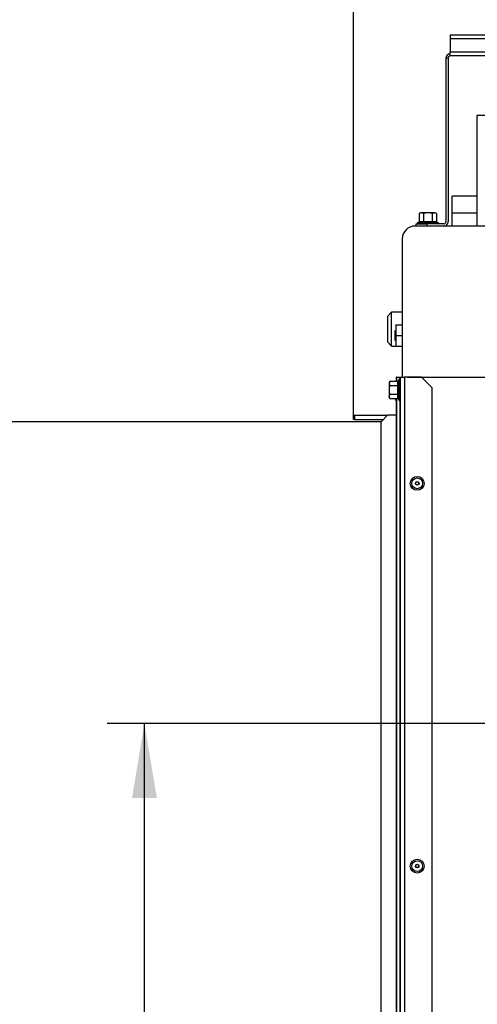
# Model space of a CAD drawing. Units: millimetres. Extents: x 0 to 886, y 0 to 1188.
# Drawn here: x 50 to 71, y 950 to 997 of the extents above; entities that cross this region are included whole.
import ezdxf
from ezdxf import colors
from ezdxf.entities.mleader import LeaderData, LeaderLine
from ezdxf.enums import TextEntityAlignment as Align
from ezdxf.math import Vec2, Vec3

# ---------------------------------------------------------------- set-up
doc = ezdxf.new("R2010")
doc.units = ezdxf.units.MM
for name, color, linetype in [('Default', 7, 'Continuous'), ('H19-203-0', 7, 'Continuous'), ('H28-521-0', 7, 'Continuous'), ('H28-686-1', 7, 'Continuous'), ('H28-730-1', 7, 'Continuous'), ('H28-817-0', 7, 'Continuous'), ('H28-845-1', 7, 'Continuous'), ('H28-846-1', 7, 'Continuous'), ('H28-847-0', 7, 'Continuous'), ('NUT_DIN_EN_ISO_4', 7, 'Continuous'), ('RIVET_A_DIN_7337', 7, 'Continuous'), ('SCREW_DIN_912_M5', 7, 'Continuous'), ('SCREW_DIN_912_M6', 7, 'Continuous'), ('SCREW_DIN_ISO_10', 7, 'Continuous')]:
    doc.layers.add(name, color=color, linetype=linetype)
doc.styles.add('SEACAD_Arial', font='arial.ttf')
doc.dimstyles.new('ISO', dxfattribs={"dimtxt": 3.5, "dimasz": 3.5, "dimexe": 1.75, "dimexo": 0, "dimgap": 1.75, "dimtad": 1, "dimlfac": 10, "dimtxsty": 'SEACAD_Arial', "dimblk1": '_SE_FILLED', "dimblk2": '_SE_FILLED', "dimsah": 1, "dimcen": 1.75, "dimadec": 0, "dimazin": 0, "dimtfac": 1, "dimtdec": 3, "dimtmove": 0, "dimatfit": 3, "dimfxl": 1, "dimtolj": 1, "dimarcsym": 0})

# ---------------------------------------------------------------- blocks, each defined once
blk = doc.blocks.new('_DOT')
at = {"color": 0}
blk.add_line((0, 0), (-1, 0), dxfattribs=at)
at = {"color": 0, "const_width": 0.333}
blk.add_lwpolyline([(-0.1665, 0, 1), (0.1665, 0, 1)], format="xyb", close=True, dxfattribs=at)
blk = doc.blocks.new('SE5')
at = {"layer": 'H19-203-0', "color": 7, "linetype": 'Continuous'}
for p, q in [((67.261, 982.865), (67.061, 982.665)), ((67.061, 982.665), (67.061, 981.465)), ((67.261, 981.265), (67.261, 982.865)), ((67.761, 982.865), (67.261, 982.865)), ((67.061, 981.465), (67.261, 981.265)), ((67.261, 981.265), (67.432, 981.265))]:
    blk.add_line(p, q, dxfattribs=at)
at = {"layer": 'H28-521-0', "color": 7, "linetype": 'Continuous'}
for p, q in [((70.111, 987.515), (70.111, 988.315)), ((71.261, 988.315), (70.111, 988.315)), ((70.111, 986.915), (70.111, 987.515)), ((71.261, 987.515), (70.111, 987.515))]:
    blk.add_line(p, q, dxfattribs=at)
at = {"layer": 'H28-686-1', "color": 7, "linetype": 'Continuous'}
for p, q in [((65.461, 977.815), (65.461, 978.015)), ((65.461, 978.015), (65.511, 978.015)), ((65.511, 978.015), (67.061, 978.015)), ((65.511, 978.015), (65.511, 977.815)), ((65.511, 977.815), (65.461, 977.815)), ((65.511, 977.815), (66.861, 977.815))]:
    blk.add_line(p, q, dxfattribs=at)
at = {"layer": 'H28-730-1', "color": 7, "linetype": 'Continuous'}
for p, q in [((73.361, 986.915), (68.361, 986.915)), ((67.761, 986.315), (67.761, 979.815))]:
    blk.add_line(p, q, dxfattribs=at)
blk.add_arc((68.361, 986.315), 0.6, 90, 180, dxfattribs=at)
at = {"layer": 'H28-817-0', "color": 7, "linetype": 'Continuous'}
for p, q in [((73.661, 992.115), (71.261, 992.115)), ((71.261, 992.115), (71.261, 986.915))]:
    blk.add_line(p, q, dxfattribs=at)
at = {"layer": 'H28-845-1', "color": 7, "linetype": 'Continuous'}
for p, q in [((67.481, 979.815), (67.469, 979.815)), ((67.469, 979.815), (67.469, 979.62)), ((67.481, 979.815), (67.655, 979.815)), ((67.481, 979.815), (67.481, 979.62)), ((67.655, 979.815), (67.661, 979.815)), ((67.655, 979.703), (67.655, 979.815)), ((67.661, 979.815), (67.861, 979.815)), ((67.661, 979.815), (67.661, 918.415)), ((67.861, 979.815), (67.861, 918.415)), ((68.661, 979.815), (67.861, 979.815)), ((69.161, 979.315), (68.661, 979.815)), ((69.161, 918.415), (69.161, 979.315)), ((67.469, 978.811), (67.469, 908.915)), ((67.481, 978.811), (67.481, 908.915)), ((67.655, 908.915), (67.655, 978.728)), ((67.061, 978.015), (66.761, 977.715)), ((67.469, 978.015), (67.061, 978.015)), ((66.761, 909.215), (66.761, 977.715))]:
    blk.add_line(p, q, dxfattribs=at)
at = {"layer": 'H28-846-1', "color": 7, "linetype": 'Continuous'}
blk.add_line((68.011, 979.816), (74.799, 979.816), dxfattribs=at)
blk.add_arc((68.011, 979.616), 0.2, 90, 94.8316, dxfattribs=at)
at = {"layer": 'H28-847-0', "color": 7, "linetype": 'Continuous'}
for p, q in [((70.011, 995.915), (113.811, 995.915)), ((70.011, 995.915), (70.011, 995.715)), ((70.011, 995.715), (70.011, 995.115)), ((113.811, 995.715), (70.011, 995.715)), ((70.011, 994.915), (70.011, 995.115)), ((70.011, 995.115), (113.811, 995.115)), ((69.811, 994.815), (69.811, 987.115)), ((69.911, 994.815), (69.811, 994.815)), ((69.911, 994.815), (69.911, 987.115)), ((113.811, 994.915), (70.011, 994.915)), ((68.411, 987.015), (68.911, 987.015)), ((68.411, 986.915), (68.411, 987.015)), ((69.711, 987.015), (68.911, 987.015)), ((68.911, 987.015), (68.911, 986.915))]:
    blk.add_line(p, q, dxfattribs=at)
for centre, radius, start, end in [((70.011, 994.815), 0.2, 90, 180), ((70.011, 994.815), 0.1, 90, 180), ((69.711, 987.115), 0.1, 270, 0), ((69.711, 987.115), 0.2, 270, 0)]:
    blk.add_arc(centre, radius, start, end, dxfattribs=at)
at = {"layer": 'NUT_DIN_EN_ISO_4', "color": 7, "linetype": 'Continuous'}
for p, q in [((67.462, 982.265), (67.74, 982.265)), ((67.462, 982.265), (67.462, 981.765)), ((67.761, 982.264), (67.761, 982.265)), ((67.462, 981.765), (67.74, 981.765)), ((67.462, 981.765), (67.462, 981.265)), ((67.441, 981.267), (67.441, 981.265)), ((67.462, 981.265), (67.74, 981.265)), ((67.761, 981.265), (67.761, 981.267))]:
    blk.add_line(p, q, dxfattribs=at)
at = {"layer": 'RIVET_A_DIN_7337', "color": 7, "linetype": 'Continuous'}
for centre, radius in [((68.461, 974.815), 0.325), ((68.461, 974.815), 0.253), ((68.461, 974.815), 0.085), ((68.461, 974.815), 0.075), ((68.461, 956.815), 0.325), ((68.461, 956.815), 0.253), ((68.461, 956.815), 0.085), ((68.461, 956.815), 0.075)]:
    blk.add_circle(centre, radius, dxfattribs=at)
at = {"layer": 'SCREW_DIN_912_M5', "color": 7, "linetype": 'Continuous'}
for q in [(67.461, 978.811), (67.469, 978.706)]:
    blk.add_line((67.461, 978.714), q, dxfattribs=at)
at = {"layer": 'SCREW_DIN_912_M6', "color": 7, "linetype": 'Continuous'}
blk.add_line((67.411, 982.004), (67.411, 981.527), dxfattribs=at)
at = {"layer": 'SCREW_DIN_ISO_10', "color": 7, "linetype": 'Continuous'}
for p, q in [((68.611, 987.535), (68.557, 987.504)), ((68.557, 987.504), (68.557, 987.125)), ((68.658, 987.535), (68.611, 987.535)), ((68.961, 987.535), (68.658, 987.535)), ((68.759, 987.504), (68.658, 987.535)), ((68.759, 987.504), (68.759, 987.125)), ((69.264, 987.535), (68.961, 987.535)), ((69.163, 987.504), (69.163, 987.125)), ((69.264, 987.535), (69.311, 987.535)), ((69.365, 987.504), (69.264, 987.535)), ((69.365, 987.504), (69.311, 987.535)), ((69.365, 987.504), (69.365, 987.125)), ((68.532, 987.094), (68.481, 987.075)), ((69.44, 987.075), (68.481, 987.075)), ((68.557, 987.125), (68.759, 987.125)), ((68.759, 987.125), (69.163, 987.125)), ((69.163, 987.125), (69.365, 987.125)), ((69.44, 987.075), (69.389, 987.094)), ((67.172, 979.62), (67.141, 979.518)), ((67.172, 979.62), (67.141, 979.565)), ((67.141, 979.565), (67.141, 979.518)), ((67.141, 979.518), (67.141, 979.215)), ((67.172, 979.62), (67.551, 979.62)), ((67.172, 979.417), (67.551, 979.417)), ((67.551, 979.417), (67.551, 979.62)), ((67.551, 979.013), (67.551, 979.417)), ((67.601, 979.695), (67.582, 979.644)), ((67.601, 979.695), (67.601, 978.736)), ((67.141, 979.215), (67.141, 978.912)), ((67.172, 979.013), (67.141, 978.912)), ((67.141, 978.865), (67.141, 978.912)), ((67.172, 979.013), (67.551, 979.013)), ((67.551, 978.811), (67.551, 979.013)), ((67.141, 978.865), (67.172, 978.811)), ((67.172, 978.811), (67.551, 978.811)), ((67.582, 978.787), (67.601, 978.736))]:
    blk.add_line(p, q, dxfattribs=at)
for centre, radius, start, end in [((68.665, 987.334), 0.202, 92.0076, 122.3766), ((69.271, 987.334), 0.202, 92.0076, 122.3766), ((68.492, 987.046), 0.0309, 110, 270), ((68.639, 986.833), 0.282, 67.6558, 112.3442), ((68.719, 987.123), 0.0398, 313.7626, 3.6143), ((68.961, 986.025), 1.09, 78.6682, 101.3318), ((69.203, 987.123), 0.0398, 176.3857, 226.2374), ((69.282, 986.835), 0.28, 67.5317, 112.4683), ((69.43, 987.046), 0.0309, 270, 70), ((67.343, 979.526), 0.202, 182.0076, 212.3766), ((67.553, 979.457), 0.0398, 266.3857, 316.2374), ((67.841, 979.537), 0.28, 157.5317, 202.4683), ((68.651, 979.215), 1.09, 168.6682, 191.3318), ((67.63, 979.684), 0.0309, 0, 160), ((67.343, 978.919), 0.202, 182.0076, 212.3766), ((67.553, 978.974), 0.0398, 43.7626, 93.6143), ((67.843, 978.894), 0.282, 157.6558, 202.3442), ((67.63, 978.746), 0.0309, 200, 0)]:
    blk.add_arc(centre, radius, start, end, dxfattribs=at)
for points in [[(68.961, 987.535), (68.927, 987.535), (68.893, 987.532), (68.825, 987.522), (68.792, 987.514), (68.759, 987.504)], [(69.163, 987.504), (69.13, 987.514), (69.097, 987.521), (69.03, 987.532), (68.995, 987.535), (68.961, 987.535)], [(68.532, 987.094), (68.539, 987.096), (68.545, 987.1), (68.554, 987.111), (68.557, 987.118), (68.557, 987.125)], [(69.365, 987.125), (69.365, 987.118), (69.368, 987.111), (69.377, 987.1), (69.383, 987.096), (69.389, 987.094)], [(67.172, 979.417), (67.163, 979.385), (67.155, 979.351), (67.144, 979.283), (67.141, 979.25), (67.141, 979.215)], [(67.582, 979.644), (67.58, 979.637), (67.576, 979.631), (67.565, 979.622), (67.558, 979.62), (67.551, 979.62)], [(67.141, 979.215), (67.141, 979.181), (67.144, 979.147), (67.155, 979.079), (67.163, 979.046), (67.172, 979.013)], [(67.551, 978.811), (67.558, 978.811), (67.565, 978.808), (67.576, 978.799), (67.58, 978.793), (67.582, 978.787)]]:
    blk.add_open_spline(points, degree=3, knots=[0, 0, 0, 0, 0.5, 0.5, 1, 1, 1, 1], dxfattribs=at)
blk = doc.blocks.new('DMBLK6')
at = {"layer": 'Default', "linetype": 'Continuous'}
for points in [[(68.961, 1016.345), (65.461, 1015.762), (68.961, 1015.179)], [(114.861, 1016.345), (114.861, 1015.179), (118.361, 1015.762)]]:
    blk.add_hatch(color=7, dxfattribs=at).paths.add_polyline_path(points)
at = {"layer": 'Default', "color": 7, "linetype": 'Continuous'}
for p, q in [((65.461, 978.015), (65.461, 1017.512)), ((118.361, 978.015), (118.361, 1017.512)), ((65.461, 1015.762), (118.361, 1015.762))]:
    blk.add_line(p, q, dxfattribs=at)
at = {"layer": 'Default', "color": 7, "linetype": 'Continuous', "style": 'SEACAD_Arial'}
blk.add_text('529', height=3.5, dxfattribs=at).set_placement((88.769, 1020.137), align=Align.TOP_LEFT)
blk = doc.blocks.new('_SE_FILLED')
at = {"color": 0}
blk.add_line((0, 0), (-1, 0), dxfattribs=at)
blk.add_solid([(0, 0), (-1, -0.1665), (-1, 0.1665), (0, 0)], dxfattribs=at)
blk = doc.blocks.new('DMBLK11')
at = {"layer": 'Default', "linetype": 'Continuous'}
for points in [[(44.557, 974.215), (45.724, 974.215), (45.14, 977.715)], [(44.557, 912.215), (45.14, 908.715), (45.724, 912.215)]]:
    blk.add_hatch(color=7, dxfattribs=at).paths.add_polyline_path(points)
at = {"layer": 'Default', "color": 7, "linetype": 'Continuous'}
for p, q in [((66.761, 977.715), (43.39, 977.715)), ((45.14, 908.715), (45.14, 977.715)), ((67.861, 908.715), (43.39, 908.715))]:
    blk.add_line(p, q, dxfattribs=at)
at = {"layer": 'Default', "color": 7, "linetype": 'Continuous', "style": 'SEACAD_Arial'}
blk.add_text('690', height=3.5, rotation=90, dxfattribs=at).set_placement((40.765, 940.034), align=Align.TOP_LEFT)
blk = doc.blocks.new('DMBLK12')
at = {"layer": 'Default', "linetype": 'Continuous'}
for points in [[(55.057, 960.015), (56.224, 960.015), (55.64, 963.515)], [(55.057, 912.215), (55.64, 908.715), (56.224, 912.215)]]:
    blk.add_hatch(color=7, dxfattribs=at).paths.add_polyline_path(points)
at = {"layer": 'Default', "color": 7, "linetype": 'Continuous'}
for p, q in [((79.011, 963.515), (53.89, 963.515)), ((55.64, 908.715), (55.64, 963.515)), ((67.861, 908.715), (53.89, 908.715))]:
    blk.add_line(p, q, dxfattribs=at)
at = {"layer": 'Default', "color": 7, "linetype": 'Continuous', "style": 'SEACAD_Arial'}
blk.add_text('548', height=3.5, rotation=90, dxfattribs=at).set_placement((51.265, 932.973), align=Align.TOP_LEFT)

msp = doc.modelspace()

# ---------------------------------------------------------------- block references
at = {"layer": 'Default'}
msp.add_blockref('SE5', (0, 0), dxfattribs=at)

# ---------------------------------------------------------------- dimensions: what is measured, and where the dimension line sits
at = {"layer": 'Default', "color": 7, "linetype": 'Continuous'}
for base, p1, p2, angle, picture, middle, dimtype in [((65.4608, 1015.7619), (65.4608, 978.0154), (118.3608, 978.0154), 0, 'DMBLK6', (91.9108, 1015.7619), 161), ((45.1403, 977.7154), (67.8608, 908.7154), (66.7608, 977.7154), 90, 'DMBLK11', (45.1403, 943.2154), 160), ((55.6403, 963.5151), (67.8608, 908.7154), (91.9108, 963.5151), 90, 'DMBLK12', (55.6403, 936.1152), 160)]:
    dim = msp.add_linear_dim(base=base, p1=p1, p2=p2, angle=angle, text='\\A1;<>', dimstyle='ISO', dxfattribs=at)
    dim.commit()
    dim.dimension.update_dxf_attribs({"geometry": picture, "text_midpoint": middle, "dimtype": dimtype})

# ---------------------------------------------------------------- leaders
ml = msp.add_multileader_mtext('Standard', dxfattribs=at)
ml.set_content('{\\pxsm0.9;\\fSolid Edge ISO CE|b0||i0||c0|p34;\\W1.;UKA 69/48/69/51 HOCHSCHIEBBAR\\P}', color=256)
ml.set_leader_properties()
ml.set_arrow_properties(name='DOT')
ml.build(insert=Vec2(0, 0))
ml.multileader.update_dxf_attribs({"leader_type": 0, "dogleg_length": 0, "arrow_head_size": 7.5})
ctx = ml.context
ctx.base_point, ctx.char_height, ctx.arrow_head_size, ctx.landing_gap_size = Vec3(294.9206, 1176.8791), 7.5, 7.5, 2.625
notes = []
notes.append((ctx, [(0, (0, 0, 0), (0, 0), (1, 0), 1, [])]))
ctx.mtext.insert = Vec3(296.9206, 1180.6666)
ml = msp.add_multileader_mtext('Standard', dxfattribs=at)
ml.set_content('{\\pxsm0.9;\\fSolid Edge ISO CE|b0||i0||c0|p34;\\W1.;ANBAURAHMEN UKA 69/48/69/51 - 50 mm\\P}', color=256)
ml.set_leader_properties()
ml.set_arrow_properties(name='DOT')
ml.build(insert=Vec2(0, 0))
ml.multileader.update_dxf_attribs({"leader_type": 0, "dogleg_length": 0, "arrow_head_size": 7.5})
ctx = ml.context
ctx.base_point, ctx.char_height, ctx.arrow_head_size, ctx.landing_gap_size = Vec3(685.7976, 1174.6807), 7.5, 7.5, 2.625
notes.append((ctx, [(0, (0, 0, 0), (0, 0), (1, 0), 1, [])]))
ctx.mtext.insert = Vec3(687.7976, 1178.4682)
for ctx, leaders in notes:
    for number, flags, end, landing, length, lines in leaders:
        leader = LeaderData()
        leader.index, (leader.has_last_leader_line, leader.has_dogleg_vector, leader.attachment_direction) = number, flags
        leader.last_leader_point, leader.dogleg_vector, leader.dogleg_length = Vec3(end), Vec3(landing), length
        for number, points, colour, breaks in lines:
            line = LeaderLine()
            line.index, line.vertices, line.color, line.breaks = number, Vec3.list(points), colors.encode_raw_color(colour), breaks
            leader.lines.append(line)
        ctx.leaders.append(leader)

doc.saveas('drawing.dxf')
